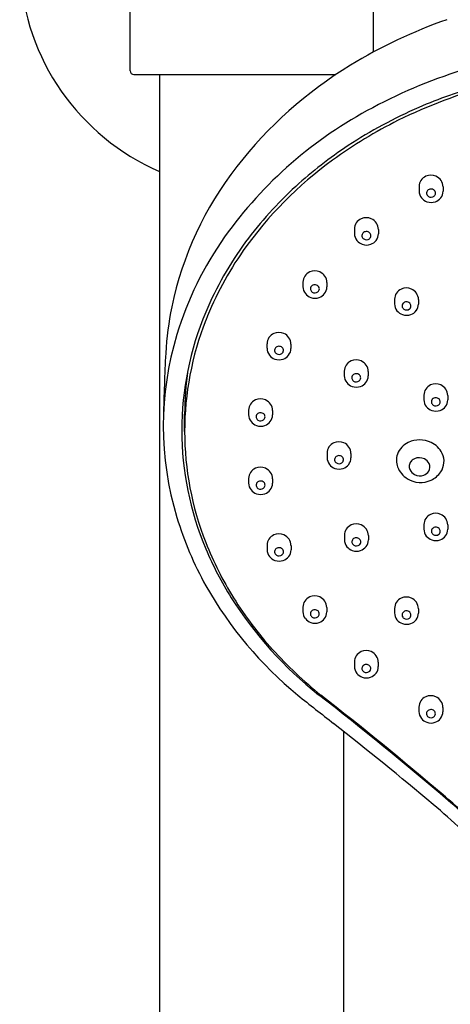
# Model space of a CAD drawing. Units: inches. Extents: x 6201.1 to 6212.2, y 308.7 to 361.
# Drawn here: x 6205.4 to 6207.7, y 337.9 to 343.1 of the extents above; entities that cross this region are included whole.
import ezdxf

# ---------------------------------------------------------------- set-up
doc = ezdxf.new("R2010")
doc.units = ezdxf.units.IN
doc.header["$LTSCALE"] = 0.64311
doc.header["$MEASUREMENT"] = 0
doc.layers.get('0').update_dxf_attribs({"color": 255, "linetype": 'CONTINUOUS'})

msp = doc.modelspace()

# ---------------------------------------------------------------- linework, layer by layer
for p, q in [((6205.9995, 342.8621), (6205.9995, 344.0626)), ((6207.2987, 344.0626), (6207.2987, 342.9619)), ((6206.0195, 342.8421), (6207.0988, 342.8421)), ((6206.157, 342.8421), (6206.157, 335.2876)), ((6207.5434, 342.2438), (6207.5434, 342.2196)), ((6207.6714, 342.2419), (6207.6714, 342.2186)), ((6207.1978, 342.0164), (6207.1978, 341.9922)), ((6207.3258, 342.0145), (6207.3258, 341.9912)), ((6206.9228, 341.7322), (6206.9228, 341.708)), ((6207.0507, 341.7303), (6207.0507, 341.707)), ((6207.4122, 341.6409), (6207.4122, 341.6167)), ((6207.5402, 341.639), (6207.5402, 341.6157)), ((6206.7306, 341.4032), (6206.7306, 341.379)), ((6206.8586, 341.4013), (6206.8586, 341.378)), ((6207.1437, 341.2566), (6207.1437, 341.2324)), ((6207.2717, 341.2547), (6207.2717, 341.2314)), ((6207.5689, 341.1283), (6207.5689, 341.1041)), ((6207.6969, 341.1264), (6207.6969, 341.1031)), ((6206.6325, 341.0481), (6206.6325, 341.0239)), ((6206.7604, 341.0462), (6206.7604, 341.0228)), ((6206.2904, 340.9346), (6206.2904, 341.0273)), ((6207.0515, 340.8187), (6207.0515, 340.7945)), ((6207.1795, 340.8168), (6207.1795, 340.7935)), ((6206.6325, 340.6831), (6206.6325, 340.6589)), ((6206.7605, 340.6811), (6206.7605, 340.6578)), ((6207.5689, 340.4366), (6207.5689, 340.4124)), ((6207.6969, 340.4347), (6207.6969, 340.4114)), ((6207.1443, 340.3797), (6207.1443, 340.3555)), ((6207.2722, 340.3778), (6207.2722, 340.3545)), ((6206.731, 340.3267), (6206.731, 340.3025)), ((6206.859, 340.3248), (6206.859, 340.3015)), ((6206.9224, 339.9951), (6206.9224, 339.9709)), ((6207.0503, 339.9932), (6207.0503, 339.9699)), ((6207.4121, 339.989), (6207.4121, 339.9648)), ((6207.5401, 339.9871), (6207.5401, 339.9638)), ((6207.1976, 339.7026), (6207.1976, 339.6784)), ((6207.3255, 339.7007), (6207.3255, 339.6774)), ((6207.5427, 339.4614), (6207.5427, 339.4372)), ((6207.6707, 339.4595), (6207.6707, 339.4362)), ((6207.1413, 335.2876), (6207.1413, 339.3308))]:
    msp.add_line(p, q)
for centre, radius, start, end in [((6206.6491, 343.4622), 1.2402, 119.4763, 246.6201), ((6208.5716, 340.609), 2.6752, 109.1951, 121.4375), ((6208.3505, 340.9627), 2.2581, 121.331, 142.0849), ((6208.5879, 340.2541), 2.7353, 106.5958, 118.1808), ((6206.0195, 342.8621), 0.02, 180, 270), ((6208.607, 340.2238), 2.6486, 104.8119, 116.3333), ((6208.6214, 340.1691), 2.7203, 105.9677, 113.3905), ((6208.35, 340.6567), 2.2682, 117.6871, 144.4611), ((6208.5218, 340.4013), 2.4676, 113.4098, 123.3585), ((6208.5, 340.4436), 2.4042, 116.3719, 126.1609), ((6208.4717, 340.4908), 2.3653, 123.5356, 132.1514), ((6208.0185, 341.2232), 1.836, 142.1321, 168.16), ((6208.3027, 340.7007), 2.0802, 125.9532, 144.7526), ((6207.6042, 342.2431), 0.0607, 113.725, 179.3199), ((6207.6065, 342.2379), 0.0664, 66.2075, 113.7925), ((6207.6088, 342.2411), 0.0626, 0.7485, 66.9554), ((6208.2662, 340.729), 2.0508, 132.3606, 143.5572), ((6207.6035, 342.2201), 0.06, 180.4931, 218.5282), ((6207.6044, 342.2086), 0.0207, 138.7944, 237.8469), ((6207.6072, 342.2051), 0.0252, 47.0794, 137.2294), ((6207.6075, 342.212), 0.0254, 235.9695, 308.1736), ((6207.6106, 342.2083), 0.0206, 308.0031, 47.8222), ((6207.6125, 342.2189), 0.0589, 322.4814, 359.6887), ((6207.6071, 342.2237), 0.0651, 218.9873, 250.6618), ((6207.6079, 342.225), 0.0666, 250.3814, 289.6186), ((6207.6098, 342.2211), 0.0624, 289.1571, 322.2993), ((6207.2586, 342.0157), 0.0607, 113.725, 179.3199), ((6207.2609, 342.0106), 0.0664, 66.2075, 113.7925), ((6207.2632, 342.0137), 0.0626, 0.7485, 66.9554), ((6207.2579, 341.9928), 0.06, 180.4931, 218.5282), ((6207.2588, 341.9812), 0.0207, 138.7944, 237.8469), ((6207.2617, 341.9778), 0.0252, 47.0794, 137.2294), ((6207.265, 341.981), 0.0206, 308.0031, 47.8222), ((6207.2669, 341.9915), 0.0589, 322.4814, 359.6887), ((6208.0145, 340.9133), 1.8461, 144.8897, 163.0171), ((6208.086, 340.8654), 1.8249, 143.6419, 157.2152), ((6207.2616, 341.9963), 0.0651, 218.9873, 250.6618), ((6207.2624, 341.9977), 0.0666, 250.3814, 289.6186), ((6207.262, 341.9847), 0.0254, 235.9695, 308.1736), ((6207.2643, 341.9938), 0.0624, 289.1571, 322.2993), ((6208.0678, 340.8742), 1.7883, 144.948, 158.5408), ((6206.9835, 341.7315), 0.0607, 113.725, 179.3199), ((6206.9859, 341.7264), 0.0664, 66.2075, 113.7925), ((6206.9881, 341.7295), 0.0626, 0.7485, 66.9554), ((6206.9866, 341.6935), 0.0252, 47.0794, 137.2294), ((6206.9828, 341.7085), 0.06, 180.4931, 218.5282), ((6206.9865, 341.7121), 0.0651, 218.9873, 250.6618), ((6206.9837, 341.697), 0.0207, 138.7944, 237.8469), ((6206.9869, 341.7004), 0.0254, 235.9695, 308.1736), ((6206.9899, 341.6967), 0.0206, 308.0031, 47.8222), ((6206.9892, 341.7095), 0.0624, 289.1571, 322.2993), ((6206.9918, 341.7073), 0.0589, 322.4814, 359.6887), ((6207.473, 341.6402), 0.0607, 113.725, 179.3199), ((6207.4753, 341.6351), 0.0664, 66.2075, 113.7925), ((6207.4776, 341.6382), 0.0626, 0.7485, 66.9554), ((6206.9873, 341.7134), 0.0666, 250.3814, 289.6186), ((6207.4723, 341.6172), 0.06, 180.4931, 218.5282), ((6207.4732, 341.6057), 0.0207, 138.7944, 237.8469), ((6207.476, 341.6023), 0.0252, 47.0794, 137.2294), ((6207.4793, 341.6054), 0.0206, 308.0031, 47.8222), ((6207.4813, 341.616), 0.0589, 322.4814, 359.6887), ((6207.866, 341.2605), 1.6792, 168.3369, 176.8485), ((6207.8988, 340.94), 1.6234, 157.0858, 202.9142), ((6207.4759, 341.6208), 0.0651, 218.9873, 250.6618), ((6207.4763, 341.6092), 0.0254, 235.9695, 308.1736), ((6207.4786, 341.6183), 0.0624, 289.1571, 322.2993), ((6207.9065, 340.9346), 1.616, 158.4388, 201.5612), ((6207.4767, 341.6221), 0.0666, 250.3814, 289.6186), ((6206.7914, 341.4025), 0.0607, 113.725, 179.3199), ((6206.7937, 341.3974), 0.0664, 66.2075, 113.7925), ((6206.796, 341.4005), 0.0626, 0.7485, 66.9554), ((6207.8648, 340.9639), 1.6882, 163.1764, 196.8236), ((6216.0009, 340.8381), 9.825, 176.99702, 178.96148), ((6206.7907, 341.3795), 0.06, 180.4931, 218.5282), ((6206.7916, 341.368), 0.0207, 138.7944, 237.8469), ((6206.7944, 341.3645), 0.0252, 47.0794, 137.2294), ((6206.7947, 341.3714), 0.0254, 235.9695, 308.1736), ((6206.7978, 341.3677), 0.0206, 308.0031, 47.8222), ((6206.7997, 341.3783), 0.0589, 322.4814, 359.6887), ((6206.7943, 341.3831), 0.0651, 218.9873, 250.6618), ((6206.7951, 341.3844), 0.0666, 250.3814, 289.6186), ((6206.797, 341.3805), 0.0624, 289.1571, 322.2993), ((6207.2044, 341.2559), 0.0607, 113.725, 179.3199), ((6207.2068, 341.2508), 0.0664, 66.2075, 113.7925), ((6207.209, 341.2539), 0.0626, 0.7485, 66.9554), ((6207.8864, 341.0272), 1.596, 171.5386, 179.9946), ((6207.2038, 341.2329), 0.06, 180.4931, 218.5282), ((6207.2074, 341.2365), 0.0651, 218.9873, 250.6618), ((6207.2047, 341.2214), 0.0207, 138.7944, 237.8469), ((6207.2075, 341.218), 0.0252, 47.0794, 137.2294), ((6207.2078, 341.2249), 0.0254, 235.9695, 308.1736), ((6207.2108, 341.2212), 0.0206, 308.0031, 47.8222), ((6207.2101, 341.234), 0.0624, 289.1571, 322.2993), ((6207.2127, 341.2317), 0.0589, 322.4814, 359.6887), ((6207.2082, 341.2378), 0.0666, 250.3814, 289.6186), ((6207.6297, 341.1276), 0.0607, 113.725, 179.3199), ((6207.632, 341.1225), 0.0664, 66.2075, 113.7925), ((6207.6343, 341.1256), 0.0626, 0.7485, 66.9554), ((6206.6932, 341.0473), 0.0607, 113.725, 179.3199), ((6206.6955, 341.0422), 0.0664, 66.2075, 113.7925), ((6206.6978, 341.0453), 0.0626, 0.7485, 66.9554), ((6207.629, 341.1046), 0.06, 180.4931, 218.5282), ((6207.6299, 341.0931), 0.0207, 138.7944, 237.8469), ((6207.6327, 341.0896), 0.0252, 47.0794, 137.2294), ((6207.6361, 341.0928), 0.0206, 308.0031, 47.8222), ((6207.638, 341.1034), 0.0589, 322.4814, 359.6887), ((6206.6963, 341.0094), 0.0252, 47.0794, 137.2294), ((6207.6326, 341.1082), 0.0651, 218.9873, 250.6618), ((6207.6334, 341.1095), 0.0666, 250.3814, 289.6186), ((6207.633, 341.0966), 0.0254, 235.9695, 308.1736), ((6207.6353, 341.1056), 0.0624, 289.1571, 322.2993), ((6206.6925, 341.0244), 0.06, 180.4931, 218.5282), ((6206.6962, 341.028), 0.0651, 218.9873, 250.6618), ((6206.6934, 341.0128), 0.0207, 138.7944, 237.8469), ((6206.6966, 341.0163), 0.0254, 235.9695, 308.1736), ((6206.6996, 341.0126), 0.0206, 308.0031, 47.8222), ((6206.6989, 341.0254), 0.0624, 289.1571, 322.2993), ((6206.7015, 341.0232), 0.0589, 322.4814, 359.6887), ((6206.697, 341.0293), 0.0666, 250.3814, 289.6186), ((6207.1146, 340.8129), 0.0664, 66.2075, 113.7925), ((6207.5337, 340.7733), 0.1134, 115.029, 159.4732), ((6207.5462, 340.7467), 0.1428, 64.4813, 115.055), ((6207.5567, 340.7643), 0.1224, 25.5591, 65.381), ((6207.1122, 340.818), 0.0607, 113.725, 179.3199), ((6207.1168, 340.816), 0.0626, 0.7485, 66.9554), ((6207.1115, 340.795), 0.06, 180.4931, 218.5282), ((6207.1125, 340.7835), 0.0207, 138.7944, 237.8469), ((6207.1153, 340.7801), 0.0252, 47.0794, 137.2294), ((6207.1186, 340.7832), 0.0206, 308.0031, 47.8222), ((6207.1205, 340.7938), 0.0589, 322.4814, 359.6887), ((6207.5215, 340.7804), 0.0995, 160.8214, 200.8608), ((6207.5333, 340.7476), 0.0427, 144.8732, 203.6138), ((6207.5392, 340.7432), 0.0499, 114.7943, 144.6818), ((6207.544, 340.732), 0.0621, 63.5796, 114.5175), ((6207.5479, 340.7388), 0.0544, 25.7427, 64.0805), ((6207.5767, 340.7743), 0.1, 325.6304, 25.2855), ((6206.6933, 340.6823), 0.0607, 113.725, 179.3199), ((6206.6956, 340.6772), 0.0664, 66.2075, 113.7925), ((6206.6979, 340.6803), 0.0626, 0.7485, 66.9554), ((6207.1152, 340.7986), 0.0651, 218.9873, 250.6618), ((6207.116, 340.7999), 0.0666, 250.3814, 289.6186), ((6207.1156, 340.787), 0.0254, 235.9695, 308.1736), ((6207.1179, 340.7961), 0.0624, 289.1571, 322.2993), ((6207.5504, 340.7927), 0.1309, 201.4028, 237.8001), ((6207.5429, 340.7523), 0.0534, 204.1079, 243.299), ((6207.5519, 340.7489), 0.0505, 288.8482, 327.8082), ((6207.5582, 340.7443), 0.0427, 328.5955, 25.1056), ((6207.5475, 340.7977), 0.1373, 295.8036, 324.4571), ((6206.6963, 340.6444), 0.0252, 47.0794, 137.2294), ((6207.5512, 340.7945), 0.1328, 237.9133, 294.9768), ((6207.5477, 340.76), 0.0624, 242.6318, 289.2221), ((6206.6926, 340.6594), 0.06, 180.4931, 218.5282), ((6206.6962, 340.663), 0.0651, 218.9873, 250.6618), ((6206.6935, 340.6478), 0.0207, 138.7944, 237.8469), ((6206.6966, 340.6513), 0.0254, 235.9695, 308.1736), ((6206.6996, 340.6476), 0.0206, 308.0031, 47.8222), ((6206.6989, 340.6604), 0.0624, 289.1571, 322.2993), ((6206.7016, 340.6581), 0.0589, 322.4814, 359.6887), ((6206.697, 340.6643), 0.0666, 250.3814, 289.6186), ((6208.0208, 341.0103), 1.8508, 196.8, 209.1303), ((6207.6297, 340.4359), 0.0607, 113.725, 179.3199), ((6207.632, 340.4307), 0.0664, 66.2075, 113.7925), ((6207.6343, 340.4339), 0.0626, 0.7485, 66.9554), ((6207.205, 340.379), 0.0607, 113.725, 179.3199), ((6207.2073, 340.3739), 0.0664, 66.2075, 113.7925), ((6207.2096, 340.377), 0.0626, 0.7485, 66.9554), ((6207.629, 340.4129), 0.06, 180.4931, 218.5282), ((6207.6299, 340.4014), 0.0207, 138.7944, 237.8469), ((6207.6328, 340.3979), 0.0252, 47.0794, 137.2294), ((6207.6361, 340.4011), 0.0206, 308.0031, 47.8222), ((6207.638, 340.4117), 0.0589, 322.4814, 359.6887), ((6206.7917, 340.326), 0.0607, 113.725, 179.3199), ((6206.7941, 340.3209), 0.0664, 66.2075, 113.7925), ((6206.7963, 340.324), 0.0626, 0.7485, 66.9554), ((6207.2043, 340.356), 0.06, 180.4931, 218.5282), ((6207.2052, 340.3445), 0.0207, 138.7944, 237.8469), ((6207.2081, 340.3411), 0.0252, 47.0794, 137.2294), ((6207.2114, 340.3442), 0.0206, 308.0031, 47.8222), ((6207.2133, 340.3548), 0.0589, 322.4814, 359.6887), ((6207.6326, 340.4165), 0.0651, 218.9873, 250.6618), ((6207.6335, 340.4178), 0.0666, 250.3814, 289.6186), ((6207.6331, 340.4048), 0.0254, 235.9695, 308.1736), ((6207.6354, 340.4139), 0.0624, 289.1571, 322.2993), ((6208.1114, 341.0129), 1.8354, 201.4848, 211.823), ((6208.0625, 341.0003), 1.7976, 202.6515, 212.1036), ((6206.791, 340.3031), 0.06, 180.4931, 218.5282), ((6206.792, 340.2915), 0.0207, 138.7944, 237.8469), ((6206.7948, 340.2881), 0.0252, 47.0794, 137.2294), ((6206.7981, 340.2913), 0.0206, 308.0031, 47.8222), ((6206.8, 340.3018), 0.0589, 322.4814, 359.6887), ((6207.208, 340.3596), 0.0651, 218.9873, 250.6618), ((6207.2088, 340.3609), 0.0666, 250.3814, 289.6186), ((6207.2084, 340.348), 0.0254, 235.9695, 308.1736), ((6207.2107, 340.3571), 0.0624, 289.1571, 322.2993), ((6206.7947, 340.3066), 0.0651, 218.9873, 250.6618), ((6206.7955, 340.308), 0.0666, 250.3814, 289.6186), ((6206.7951, 340.295), 0.0254, 235.9695, 308.1736), ((6206.7974, 340.3041), 0.0624, 289.1571, 322.2993), ((6208.232, 341.1476), 2.1023, 209.5982, 230.5085), ((6208.3017, 341.164), 2.0873, 212.4202, 231.6523), ((6208.2312, 341.0955), 1.9807, 212.0255, 222.048), ((6206.9831, 339.9944), 0.0607, 113.725, 179.3199), ((6206.9854, 339.9893), 0.0664, 66.2075, 113.7925), ((6206.9877, 339.9924), 0.0626, 0.7485, 66.9554), ((6207.4729, 339.9883), 0.0607, 113.725, 179.3199), ((6207.4752, 339.9832), 0.0664, 66.2075, 113.7925), ((6207.4775, 339.9863), 0.0626, 0.7485, 66.9554), ((6206.9862, 339.9565), 0.0252, 47.0794, 137.2294), ((6206.9824, 339.9715), 0.06, 180.4931, 218.5282), ((6206.9861, 339.975), 0.0651, 218.9873, 250.6618), ((6206.9833, 339.9599), 0.0207, 138.7944, 237.8469), ((6206.9865, 339.9634), 0.0254, 235.9695, 308.1736), ((6206.9895, 339.9597), 0.0206, 308.0031, 47.8222), ((6206.9888, 339.9725), 0.0624, 289.1571, 322.2993), ((6206.9914, 339.9702), 0.0589, 322.4814, 359.6887), ((6207.4722, 339.9653), 0.06, 180.4931, 218.5282), ((6207.4731, 339.9538), 0.0207, 138.7944, 237.8469), ((6207.476, 339.9504), 0.0252, 47.0794, 137.2294), ((6207.4763, 339.9573), 0.0254, 235.9695, 308.1736), ((6207.4793, 339.9535), 0.0206, 308.0031, 47.8222), ((6207.4786, 339.9664), 0.0624, 289.1571, 322.2993), ((6207.4812, 339.9641), 0.0589, 322.4814, 359.6887), ((6206.9869, 339.9763), 0.0666, 250.3814, 289.6186), ((6207.4758, 339.9689), 0.0651, 218.9873, 250.6618), ((6207.4766, 339.9702), 0.0666, 250.3814, 289.6186), ((6208.493, 341.3465), 2.3433, 222.3174, 230.9852), ((6207.2583, 339.7019), 0.0607, 113.725, 179.3199), ((6207.2607, 339.6968), 0.0664, 66.2075, 113.7925), ((6207.2629, 339.6999), 0.0626, 0.7485, 66.9554), ((6207.2576, 339.6789), 0.06, 180.4931, 218.5282), ((6207.2585, 339.6674), 0.0207, 138.7944, 237.8469), ((6207.2614, 339.664), 0.0252, 47.0794, 137.2294), ((6207.2647, 339.6671), 0.0206, 308.0031, 47.8222), ((6207.2666, 339.6777), 0.0589, 322.4814, 359.6887), ((6207.2613, 339.6825), 0.0651, 218.9873, 250.6618), ((6207.2621, 339.6838), 0.0666, 250.3814, 289.6186), ((6207.2617, 339.6709), 0.0254, 235.9695, 308.1736), ((6207.264, 339.68), 0.0624, 289.1571, 322.2993), ((6218.6909, 354.2669), 18.8802, 231.33408, 232.07519), ((6195.1223, 324.2605), 19.3469, 49.45691, 52.1005), ((6194.5899, 323.638), 20.1712, 49.56938, 51.9663), ((6207.6035, 339.4607), 0.0607, 113.725, 179.3199), ((6207.6058, 339.4556), 0.0664, 66.2075, 113.7925), ((6207.6081, 339.4587), 0.0626, 0.7485, 66.9554), ((6207.6028, 339.4377), 0.06, 180.4931, 218.5282), ((6207.6037, 339.4262), 0.0207, 138.7944, 237.8469), ((6207.6065, 339.4227), 0.0252, 47.0794, 137.2294), ((6207.6068, 339.4296), 0.0254, 235.9695, 308.1736), ((6207.6099, 339.4259), 0.0206, 308.0031, 47.8222), ((6207.6118, 339.4365), 0.0589, 322.4814, 359.6887), ((6194.4143, 323.2807), 20.4837, 49.86473, 51.78195), ((6207.6064, 339.4413), 0.0651, 218.9873, 250.6618), ((6207.6072, 339.4426), 0.0666, 250.3814, 289.6186), ((6207.6091, 339.4387), 0.0624, 289.1571, 322.2993), ((6198.585, 328.3801), 13.9706, 48.86429, 49.42866), ((6206.3132, 337.3368), 2.0678, 45.2188, 50.8747), ((6206.0692, 337.0181), 2.5366, 46.4551, 50.0459)]:
    msp.add_arc(centre, radius, start, end)

doc.saveas('drawing.dxf')
